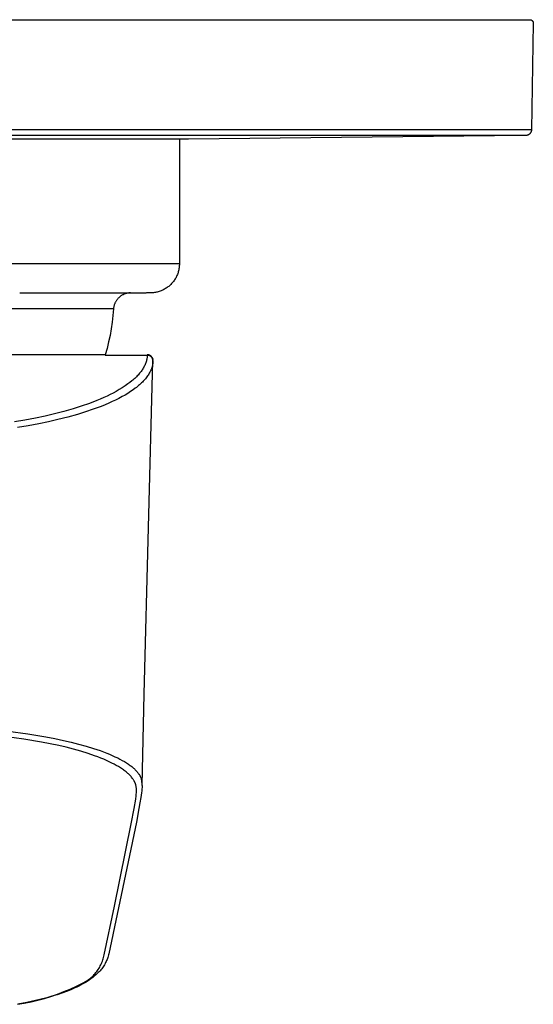
# Model space of a CAD drawing. Units: millimetres. Extents: x -138 to 150, y -171 to 164.
# Drawn here: x 105 to 150, y -171 to -85 of the extents above; entities that cross this region are included whole.
import ezdxf

# ---------------------------------------------------------------- set-up
doc = ezdxf.new("R2010")
doc.units = ezdxf.units.MM
doc.header["$MEASUREMENT"] = 0
doc.layers.add('Default', color=7, linetype='Continuous', true_color=0x000000)

msp = doc.modelspace()

# ---------------------------------------------------------------- linework, layer by layer
at = {"layer": 'Default', "color": 7, "true_color": 0xffffff}
for p, q in [((40.181, -85.492), (149.28, -85.492)), ((149.28, -85.492), (149.29, -85.493)), ((149.29, -85.493), (149.3, -85.493)), ((149.3, -85.493), (149.31, -85.494)), ((149.31, -85.494), (149.321, -85.495)), ((149.321, -85.495), (149.331, -85.497)), ((149.331, -85.497), (149.341, -85.499)), ((149.341, -85.499), (149.351, -85.501)), ((149.351, -85.501), (149.361, -85.503)), ((149.361, -85.503), (149.37, -85.506)), ((149.37, -85.506), (149.38, -85.51)), ((149.38, -85.51), (149.39, -85.513)), ((149.39, -85.513), (149.399, -85.517)), ((149.399, -85.517), (149.409, -85.521)), ((149.409, -85.521), (149.418, -85.526)), ((149.418, -85.526), (149.427, -85.531)), ((149.58, -85.792), (149.419, -95.011)), ((149.427, -85.531), (149.436, -85.536)), ((149.436, -85.536), (149.444, -85.541)), ((149.444, -85.541), (149.453, -85.547)), ((149.453, -85.547), (149.461, -85.553)), ((149.461, -85.553), (149.469, -85.56)), ((149.469, -85.56), (149.477, -85.566)), ((149.477, -85.566), (149.485, -85.573)), ((149.485, -85.573), (149.492, -85.58)), ((149.492, -85.58), (149.499, -85.588)), ((149.499, -85.588), (149.506, -85.595)), ((149.506, -85.595), (149.513, -85.603)), ((149.513, -85.603), (149.519, -85.611)), ((149.519, -85.611), (149.525, -85.619)), ((149.525, -85.619), (149.531, -85.628)), ((149.531, -85.628), (149.536, -85.636)), ((149.536, -85.636), (149.541, -85.645)), ((149.541, -85.645), (149.546, -85.654)), ((149.546, -85.654), (149.551, -85.663)), ((149.551, -85.663), (149.555, -85.673)), ((149.555, -85.673), (149.559, -85.682)), ((149.559, -85.682), (149.563, -85.692)), ((149.563, -85.692), (149.566, -85.702)), ((149.566, -85.702), (149.569, -85.711)), ((149.569, -85.711), (149.571, -85.721)), ((149.571, -85.721), (149.574, -85.731)), ((149.574, -85.731), (149.576, -85.741)), ((149.576, -85.741), (149.577, -85.751)), ((149.577, -85.751), (149.578, -85.762)), ((149.578, -85.762), (149.579, -85.772)), ((149.579, -85.772), (149.58, -85.782)), ((149.58, -85.782), (149.58, -85.792)), ((122.706, -95.011), (68.51, -95.011)), ((142.316, -95.011), (122.706, -95.011)), ((147.635, -95.011), (142.316, -95.011)), ((148.982, -95.011), (147.635, -95.011)), ((149.315, -95.011), (148.982, -95.011)), ((149.322, -95.298), (149.312, -95.311)), ((149.396, -95.011), (149.315, -95.011)), ((149.332, -95.284), (149.322, -95.298)), ((149.342, -95.269), (149.332, -95.284)), ((149.351, -95.255), (149.342, -95.269)), ((149.359, -95.24), (149.351, -95.255)), ((149.367, -95.225), (149.359, -95.24)), ((149.374, -95.209), (149.367, -95.225)), ((149.381, -95.194), (149.374, -95.209)), ((149.387, -95.178), (149.381, -95.194)), ((149.393, -95.162), (149.387, -95.178)), ((149.398, -95.145), (149.393, -95.162)), ((149.415, -95.011), (149.396, -95.011)), ((149.403, -95.129), (149.398, -95.145)), ((149.407, -95.112), (149.403, -95.129)), ((149.41, -95.096), (149.407, -95.112)), ((149.413, -95.079), (149.41, -95.096)), ((149.416, -95.062), (149.413, -95.079)), ((149.419, -95.011), (149.415, -95.011)), ((149.418, -95.045), (149.416, -95.062)), ((149.419, -95.028), (149.418, -95.045)), ((149.419, -95.011), (149.419, -95.011)), ((149.419, -95.011), (149.419, -95.028)), ((148.926, -95.502), (68.747, -95.502)), ((119.777, -95.809), (69.682, -95.809)), ((118.98, -95.809), (118.98, -106.598)), ((148.869, -95.503), (119.777, -95.809)), ((148.943, -95.501), (148.926, -95.502)), ((148.926, -95.502), (148.926, -95.502)), ((148.96, -95.5), (148.943, -95.501)), ((148.977, -95.498), (148.96, -95.5)), ((148.994, -95.496), (148.977, -95.498)), ((149.011, -95.493), (148.994, -95.496)), ((149.028, -95.49), (149.011, -95.493)), ((149.045, -95.486), (149.028, -95.49)), ((149.061, -95.481), (149.045, -95.486)), ((149.077, -95.476), (149.061, -95.481)), ((149.094, -95.471), (149.077, -95.476)), ((149.11, -95.464), (149.094, -95.471)), ((149.125, -95.458), (149.11, -95.464)), ((149.141, -95.45), (149.125, -95.458)), ((149.156, -95.442), (149.141, -95.45)), ((149.171, -95.434), (149.156, -95.442)), ((149.185, -95.425), (149.171, -95.434)), ((149.2, -95.416), (149.185, -95.425)), ((149.214, -95.406), (149.2, -95.416)), ((149.227, -95.396), (149.214, -95.406)), ((149.241, -95.385), (149.227, -95.396)), ((149.254, -95.374), (149.241, -95.385)), ((149.266, -95.362), (149.254, -95.374)), ((149.278, -95.35), (149.266, -95.362)), ((149.29, -95.337), (149.278, -95.35)), ((149.301, -95.325), (149.29, -95.337)), ((149.312, -95.311), (149.301, -95.325)), ((118.98, -106.598), (70.48, -106.598)), ((118.909, -107.19), (118.887, -107.272)), ((118.928, -107.106), (118.909, -107.19)), ((118.944, -107.022), (118.928, -107.106)), ((118.957, -106.938), (118.944, -107.022)), ((118.967, -106.853), (118.957, -106.938)), ((118.974, -106.768), (118.967, -106.853)), ((118.978, -106.683), (118.974, -106.768)), ((118.98, -106.598), (118.978, -106.683)), ((118.522, -108.039), (118.472, -108.108)), ((118.57, -107.969), (118.522, -108.039)), ((118.616, -107.897), (118.57, -107.969)), ((118.659, -107.823), (118.616, -107.897)), ((118.7, -107.748), (118.659, -107.823)), ((118.738, -107.671), (118.7, -107.748)), ((118.773, -107.594), (118.738, -107.671)), ((118.806, -107.515), (118.773, -107.594)), ((118.836, -107.435), (118.806, -107.515)), ((118.863, -107.354), (118.836, -107.435)), ((118.887, -107.272), (118.863, -107.354)), ((117.476, -108.891), (117.397, -108.923)), ((117.554, -108.855), (117.476, -108.891)), ((117.63, -108.817), (117.554, -108.855)), ((117.705, -108.777), (117.63, -108.817)), ((117.779, -108.734), (117.705, -108.777)), ((117.851, -108.688), (117.779, -108.734)), ((117.922, -108.64), (117.851, -108.688)), ((117.991, -108.59), (117.922, -108.64)), ((118.058, -108.537), (117.991, -108.59)), ((118.123, -108.482), (118.058, -108.537)), ((118.186, -108.425), (118.123, -108.482)), ((118.248, -108.365), (118.186, -108.425)), ((118.307, -108.304), (118.248, -108.365)), ((118.364, -108.241), (118.307, -108.304)), ((118.419, -108.175), (118.364, -108.241)), ((118.472, -108.108), (118.419, -108.175)), ((105.187, -109.098), (116.006, -109.098)), ((113.562, -109.723), (113.533, -109.766)), ((113.593, -109.682), (113.562, -109.723)), ((113.626, -109.641), (113.593, -109.682)), ((113.659, -109.602), (113.626, -109.641)), ((113.694, -109.564), (113.659, -109.602)), ((113.731, -109.527), (113.694, -109.564)), ((113.768, -109.491), (113.731, -109.527)), ((113.807, -109.457), (113.768, -109.491)), ((113.847, -109.424), (113.807, -109.457)), ((113.888, -109.392), (113.847, -109.424)), ((113.93, -109.362), (113.888, -109.392)), ((113.974, -109.334), (113.93, -109.362)), ((114.018, -109.307), (113.974, -109.334)), ((114.063, -109.281), (114.018, -109.307)), ((114.109, -109.257), (114.063, -109.281)), ((114.156, -109.235), (114.109, -109.257)), ((114.203, -109.214), (114.156, -109.235)), ((114.251, -109.195), (114.203, -109.214)), ((114.3, -109.177), (114.251, -109.195)), ((114.349, -109.162), (114.3, -109.177)), ((114.399, -109.147), (114.349, -109.162)), ((114.449, -109.135), (114.399, -109.147)), ((114.5, -109.125), (114.449, -109.135)), ((114.551, -109.116), (114.5, -109.125)), ((114.603, -109.109), (114.551, -109.116)), ((114.654, -109.104), (114.603, -109.109)), ((114.706, -109.1), (114.654, -109.104)), ((114.758, -109.098), (114.706, -109.1)), ((116.028, -109.098), (116.121, -109.098)), ((116.48, -109.098), (116.148, -109.098)), ((116.565, -109.096), (116.48, -109.098)), ((116.65, -109.092), (116.565, -109.096)), ((116.735, -109.085), (116.65, -109.092)), ((116.82, -109.074), (116.735, -109.085)), ((116.905, -109.061), (116.82, -109.074)), ((116.988, -109.045), (116.905, -109.061)), ((117.072, -109.027), (116.988, -109.045)), ((117.154, -109.005), (117.072, -109.027)), ((117.236, -108.981), (117.154, -109.005)), ((117.317, -108.953), (117.236, -108.981)), ((117.397, -108.923), (117.317, -108.953)), ((113.284, -110.493), (76.176, -110.493)), ((113.285, -110.493), (113.236, -111.066)), ((113.289, -110.442), (113.285, -110.493)), ((113.295, -110.39), (113.289, -110.442)), ((113.303, -110.339), (113.295, -110.39)), ((113.313, -110.288), (113.303, -110.339)), ((113.325, -110.238), (113.313, -110.288)), ((113.338, -110.187), (113.325, -110.238)), ((113.353, -110.138), (113.338, -110.187)), ((113.37, -110.089), (113.353, -110.138)), ((113.388, -110.04), (113.37, -110.089)), ((113.408, -109.993), (113.388, -110.04)), ((113.43, -109.946), (113.408, -109.993)), ((113.453, -109.899), (113.43, -109.946)), ((113.478, -109.854), (113.453, -109.899)), ((113.505, -109.809), (113.478, -109.854)), ((113.533, -109.766), (113.505, -109.809)), ((113.236, -111.066), (113.169, -111.637)), ((113.085, -112.206), (112.983, -112.772)), ((113.169, -111.637), (113.085, -112.206)), ((112.983, -112.772), (112.864, -113.335)), ((112.727, -113.893), (112.573, -114.448)), ((112.864, -113.335), (112.727, -113.893)), ((112.573, -114.448), (76.886, -114.448)), ((112.567, -114.469), (116.198, -114.492)), ((112.573, -114.448), (116.198, -114.469)), ((116.157, -114.851), (116.147, -114.897)), ((116.165, -114.806), (116.157, -114.851)), ((116.173, -114.762), (116.165, -114.806)), ((116.18, -114.717), (116.173, -114.762)), ((116.185, -114.672), (116.18, -114.717)), ((116.19, -114.628), (116.185, -114.672)), ((116.194, -114.583), (116.19, -114.628)), ((116.196, -114.537), (116.194, -114.583)), ((116.198, -114.492), (116.196, -114.537)), ((116.215, -114.448), (116.198, -114.448)), ((116.198, -114.469), (116.215, -114.469)), ((116.215, -114.492), (116.198, -114.492)), ((116.232, -114.449), (116.215, -114.448)), ((116.215, -114.469), (116.232, -114.47)), ((116.232, -114.493), (116.215, -114.492)), ((116.249, -114.45), (116.232, -114.449)), ((116.232, -114.47), (116.249, -114.471)), ((116.249, -114.494), (116.232, -114.493)), ((116.266, -114.452), (116.249, -114.45)), ((116.249, -114.471), (116.266, -114.473)), ((116.266, -114.496), (116.249, -114.494)), ((116.283, -114.455), (116.266, -114.452)), ((116.266, -114.473), (116.283, -114.476)), ((116.282, -114.498), (116.266, -114.496)), ((116.299, -114.501), (116.282, -114.498)), ((116.3, -114.458), (116.283, -114.455)), ((116.283, -114.476), (116.3, -114.478)), ((116.316, -114.504), (116.299, -114.501)), ((116.316, -114.462), (116.3, -114.458)), ((116.3, -114.478), (116.317, -114.482)), ((116.333, -114.466), (116.316, -114.462)), ((116.332, -114.508), (116.316, -114.504)), ((116.317, -114.482), (116.333, -114.486)), ((116.349, -114.513), (116.332, -114.508)), ((116.349, -114.471), (116.333, -114.466)), ((116.333, -114.486), (116.349, -114.491)), ((116.365, -114.476), (116.349, -114.471)), ((116.349, -114.491), (116.366, -114.496)), ((116.365, -114.518), (116.349, -114.513)), ((116.381, -114.482), (116.365, -114.476)), ((116.381, -114.524), (116.365, -114.518)), ((116.366, -114.496), (116.382, -114.502)), ((116.397, -114.489), (116.381, -114.482)), ((116.396, -114.53), (116.381, -114.524)), ((116.382, -114.502), (116.398, -114.508)), ((116.412, -114.537), (116.396, -114.53)), ((116.413, -114.496), (116.397, -114.489)), ((116.398, -114.508), (116.413, -114.515)), ((116.427, -114.544), (116.412, -114.537)), ((116.428, -114.503), (116.413, -114.496)), ((116.413, -114.515), (116.428, -114.522)), ((116.442, -114.552), (116.427, -114.544)), ((116.443, -114.512), (116.428, -114.503)), ((116.428, -114.522), (116.444, -114.53)), ((116.457, -114.56), (116.442, -114.552)), ((116.458, -114.52), (116.443, -114.512)), ((116.444, -114.53), (116.458, -114.539)), ((116.472, -114.569), (116.457, -114.56)), ((116.472, -114.529), (116.458, -114.52)), ((116.458, -114.539), (116.473, -114.548)), ((116.486, -114.539), (116.472, -114.529)), ((116.486, -114.579), (116.472, -114.569)), ((116.473, -114.548), (116.487, -114.557)), ((116.5, -114.549), (116.486, -114.539)), ((116.5, -114.589), (116.486, -114.579)), ((116.487, -114.557), (116.501, -114.567)), ((116.513, -114.559), (116.5, -114.549)), ((116.513, -114.599), (116.5, -114.589)), ((116.501, -114.567), (116.514, -114.577)), ((116.526, -114.57), (116.513, -114.559)), ((116.526, -114.61), (116.513, -114.599)), ((116.514, -114.577), (116.528, -114.588)), ((116.539, -114.582), (116.526, -114.57)), ((116.539, -114.621), (116.526, -114.61)), ((116.528, -114.588), (116.54, -114.6)), ((116.551, -114.594), (116.539, -114.582)), ((116.551, -114.633), (116.539, -114.621)), ((116.54, -114.6), (116.553, -114.611)), ((116.563, -114.606), (116.551, -114.594)), ((116.563, -114.645), (116.551, -114.633)), ((116.553, -114.611), (116.565, -114.623)), ((116.574, -114.618), (116.563, -114.606)), ((116.574, -114.657), (116.563, -114.645)), ((116.565, -114.623), (116.576, -114.636)), ((116.585, -114.631), (116.574, -114.618)), ((116.586, -114.67), (116.574, -114.657)), ((116.576, -114.636), (116.587, -114.649)), ((116.596, -114.645), (116.585, -114.631)), ((116.596, -114.684), (116.586, -114.67)), ((116.587, -114.649), (116.598, -114.662)), ((116.606, -114.659), (116.596, -114.645)), ((116.606, -114.697), (116.596, -114.684)), ((116.598, -114.662), (116.608, -114.676)), ((116.616, -114.673), (116.606, -114.659)), ((116.616, -114.711), (116.606, -114.697)), ((116.608, -114.676), (116.618, -114.69)), ((116.625, -114.687), (116.616, -114.673)), ((116.625, -114.725), (116.616, -114.711)), ((116.618, -114.69), (116.627, -114.704)), ((116.633, -114.702), (116.625, -114.687)), ((116.634, -114.74), (116.625, -114.725)), ((116.627, -114.704), (116.636, -114.719)), ((116.642, -114.717), (116.633, -114.702)), ((116.642, -114.755), (116.634, -114.74)), ((116.636, -114.719), (116.644, -114.734)), ((116.649, -114.732), (116.642, -114.717)), ((116.649, -114.77), (116.642, -114.755)), ((116.644, -114.734), (116.652, -114.749)), ((116.656, -114.747), (116.649, -114.732)), ((116.656, -114.786), (116.649, -114.77)), ((116.652, -114.749), (116.659, -114.764)), ((116.663, -114.763), (116.656, -114.747)), ((116.663, -114.801), (116.656, -114.786)), ((116.659, -114.764), (116.665, -114.78)), ((116.669, -114.779), (116.663, -114.763)), ((116.669, -114.817), (116.663, -114.801)), ((116.665, -114.78), (116.672, -114.796)), ((116.674, -114.795), (116.669, -114.779)), ((116.674, -114.833), (116.669, -114.817)), ((116.672, -114.796), (116.677, -114.812)), ((116.679, -114.812), (116.674, -114.795)), ((116.679, -114.849), (116.674, -114.833)), ((116.677, -114.812), (116.682, -114.828)), ((116.683, -114.828), (116.679, -114.812)), ((116.684, -114.866), (116.679, -114.849)), ((116.682, -114.828), (116.686, -114.845)), ((116.687, -114.845), (116.683, -114.828)), ((116.687, -114.882), (116.684, -114.866)), ((116.686, -114.845), (116.69, -114.861)), ((116.69, -114.861), (116.687, -114.845)), ((115.815, -115.672), (115.769, -115.745)), ((115.86, -115.599), (115.815, -115.672)), ((115.903, -115.524), (115.86, -115.599)), ((115.943, -115.448), (115.903, -115.524)), ((115.943, -143.781), (116.698, -114.984)), ((115.981, -115.37), (115.943, -115.448)), ((116.016, -115.292), (115.981, -115.37)), ((116.033, -115.252), (116.016, -115.292)), ((116.049, -115.212), (116.033, -115.252)), ((116.066, -115.168), (116.049, -115.212)), ((116.081, -115.124), (116.066, -115.168)), ((116.096, -115.079), (116.081, -115.124)), ((116.11, -115.034), (116.096, -115.079)), ((116.123, -114.988), (116.11, -115.034)), ((116.135, -114.943), (116.123, -114.988)), ((116.147, -114.897), (116.135, -114.943)), ((116.543, -115.712), (116.525, -115.755)), ((116.56, -115.669), (116.543, -115.712)), ((116.576, -115.625), (116.56, -115.669)), ((116.589, -115.586), (116.576, -115.625)), ((116.602, -115.547), (116.589, -115.586)), ((116.614, -115.508), (116.602, -115.547)), ((116.625, -115.469), (116.614, -115.508)), ((116.635, -115.429), (116.625, -115.469)), ((116.645, -115.389), (116.635, -115.429)), ((116.654, -115.349), (116.645, -115.389)), ((116.662, -115.309), (116.654, -115.349)), ((116.669, -115.269), (116.662, -115.309)), ((116.676, -115.228), (116.669, -115.269)), ((116.682, -115.188), (116.676, -115.228)), ((116.687, -115.147), (116.682, -115.188)), ((116.691, -114.899), (116.687, -114.882)), ((116.691, -115.106), (116.687, -115.147)), ((116.693, -114.916), (116.691, -114.899)), ((116.694, -115.065), (116.691, -115.106)), ((116.695, -114.933), (116.693, -114.916)), ((116.696, -115.024), (116.694, -115.065)), ((116.697, -114.95), (116.695, -114.933)), ((116.698, -114.984), (116.696, -115.024)), ((116.697, -114.967), (116.697, -114.95)), ((116.698, -114.984), (116.697, -114.967)), ((116.698, -114.956), (116.698, -114.959)), ((115.042, -116.565), (114.96, -116.636)), ((115.122, -116.492), (115.042, -116.565)), ((115.201, -116.417), (115.122, -116.492)), ((115.271, -116.347), (115.201, -116.417)), ((115.341, -116.276), (115.271, -116.347)), ((115.409, -116.203), (115.341, -116.276)), ((115.475, -116.129), (115.409, -116.203)), ((115.539, -116.053), (115.475, -116.129)), ((115.601, -115.976), (115.539, -116.053)), ((115.662, -115.897), (115.601, -115.976)), ((115.72, -115.816), (115.662, -115.897)), ((115.769, -115.745), (115.72, -115.816)), ((116.048, -116.518), (115.983, -116.594)), ((116.111, -116.441), (116.048, -116.518)), ((116.171, -116.362), (116.111, -116.441)), ((116.23, -116.281), (116.171, -116.362)), ((116.282, -116.204), (116.23, -116.281)), ((116.332, -116.126), (116.282, -116.204)), ((116.38, -116.046), (116.332, -116.126)), ((116.425, -115.965), (116.38, -116.046)), ((116.467, -115.882), (116.425, -115.965)), ((116.487, -115.84), (116.467, -115.882)), ((116.507, -115.798), (116.487, -115.84)), ((116.525, -115.755), (116.507, -115.798)), ((114.04, -117.308), (113.785, -117.463)), ((114.291, -117.145), (114.04, -117.308)), ((114.414, -117.06), (114.291, -117.145)), ((114.535, -116.973), (114.414, -117.06)), ((114.708, -116.842), (114.535, -116.973)), ((114.878, -116.707), (114.708, -116.842)), ((114.96, -116.636), (114.878, -116.707)), ((115.168, -117.339), (114.978, -117.478)), ((115.261, -117.267), (115.168, -117.339)), ((115.353, -117.193), (115.261, -117.267)), ((115.444, -117.118), (115.353, -117.193)), ((115.533, -117.041), (115.444, -117.118)), ((115.621, -116.962), (115.533, -117.041)), ((115.707, -116.882), (115.621, -116.962)), ((115.778, -116.812), (115.707, -116.882)), ((115.848, -116.741), (115.778, -116.812)), ((115.916, -116.668), (115.848, -116.741)), ((115.983, -116.594), (115.916, -116.668)), ((112.449, -118.146), (112.141, -118.28)), ((112.722, -118.02), (112.449, -118.146)), ((112.993, -117.89), (112.722, -118.02)), ((113.261, -117.754), (112.993, -117.89)), ((113.525, -117.611), (113.261, -117.754)), ((113.755, -118.214), (113.469, -118.358)), ((113.785, -117.463), (113.525, -117.611)), ((114.037, -118.063), (113.755, -118.214)), ((114.278, -117.927), (114.037, -118.063)), ((114.516, -117.784), (114.278, -117.927)), ((114.749, -117.635), (114.516, -117.784)), ((114.978, -117.478), (114.749, -117.635)), ((109.791, -119.117), (108.987, -119.347)), ((110.499, -118.893), (109.791, -119.117)), ((111.201, -118.65), (110.499, -118.893)), ((111.83, -118.408), (111.201, -118.65)), ((112.217, -118.905), (111.537, -119.158)), ((112.141, -118.28), (111.83, -118.408)), ((112.554, -118.769), (112.217, -118.905)), ((112.888, -118.626), (112.554, -118.769)), ((113.18, -118.495), (112.888, -118.626)), ((113.469, -118.358), (113.18, -118.495)), ((106.547, -119.919), (105.631, -120.094)), ((107.364, -119.746), (106.547, -119.919)), ((108.178, -119.556), (107.364, -119.746)), ((108.987, -119.347), (108.178, -119.556)), ((109.321, -119.838), (108.474, -120.052)), ((110.162, -119.603), (109.321, -119.838)), ((110.852, -119.39), (110.162, -119.603)), ((111.537, -119.158), (110.852, -119.39)), ((105.631, -120.094), (104.713, -120.251)), ((105.903, -120.583), (104.97, -120.739)), ((106.833, -120.409), (105.903, -120.583)), ((107.656, -120.239), (106.833, -120.409)), ((108.474, -120.052), (107.656, -120.239)), ((115.758, -151.65), (115.943, -143.781)), ((104.182, -146.971), (105.883, -147.202)), ((105.883, -147.202), (107.43, -147.46)), ((105.541, -147.657), (103.866, -147.427)), ((107.054, -147.913), (105.541, -147.657)), ((107.807, -148.06), (107.054, -147.913)), ((107.43, -147.46), (108.2, -147.608)), ((108.2, -147.608), (108.967, -147.771)), ((108.967, -147.771), (109.619, -147.923)), ((109.619, -147.923), (110.267, -148.088)), ((108.558, -148.222), (107.807, -148.06)), ((109.194, -148.373), (108.558, -148.222)), ((109.826, -148.536), (109.194, -148.373)), ((110.463, -148.716), (109.826, -148.536)), ((110.267, -148.088), (110.918, -148.27)), ((111.094, -148.912), (110.463, -148.716)), ((110.918, -148.27), (111.564, -148.468)), ((111.564, -148.468), (112.132, -148.661)), ((112.132, -148.661), (112.413, -148.764)), ((112.413, -148.764), (112.693, -148.872)), ((112.693, -148.872), (112.934, -148.97)), ((111.65, -149.103), (111.094, -148.912)), ((111.926, -149.205), (111.65, -149.103)), ((112.2, -149.312), (111.926, -149.205)), ((112.437, -149.409), (112.2, -149.312)), ((112.671, -149.511), (112.437, -149.409)), ((112.904, -149.617), (112.671, -149.511)), ((113.134, -149.729), (112.904, -149.617)), ((112.934, -148.97), (113.173, -149.073)), ((113.328, -149.828), (113.134, -149.729)), ((113.173, -149.073), (113.41, -149.18)), ((113.41, -149.18), (113.645, -149.293)), ((113.645, -149.293), (113.842, -149.393)), ((113.842, -149.393), (114.036, -149.498)), ((114.036, -149.498), (114.227, -149.608)), ((114.227, -149.608), (114.415, -149.724)), ((114.415, -149.724), (114.568, -149.825)), ((113.519, -149.931), (113.328, -149.828)), ((113.707, -150.04), (113.519, -149.931)), ((113.892, -150.154), (113.707, -150.04)), ((114.056, -150.262), (113.892, -150.154)), ((114.137, -150.319), (114.056, -150.262)), ((114.217, -150.376), (114.137, -150.319)), ((114.295, -150.436), (114.217, -150.376)), ((114.372, -150.497), (114.295, -150.436)), ((114.448, -150.559), (114.372, -150.497)), ((114.522, -150.624), (114.448, -150.559)), ((114.568, -149.825), (114.643, -149.878)), ((114.643, -149.878), (114.717, -149.931)), ((114.717, -149.931), (114.791, -149.986)), ((114.791, -149.986), (114.863, -150.043)), ((114.863, -150.043), (114.934, -150.101)), ((114.934, -150.101), (115.003, -150.16)), ((115.003, -150.16), (115.059, -150.21)), ((115.059, -150.21), (115.114, -150.261)), ((115.114, -150.261), (115.168, -150.314)), ((115.168, -150.314), (115.22, -150.367)), ((115.22, -150.367), (115.271, -150.422)), ((115.271, -150.422), (115.321, -150.478)), ((115.321, -150.478), (115.369, -150.536)), ((115.369, -150.536), (115.415, -150.595)), ((115.415, -150.595), (115.455, -150.65)), ((114.581, -150.677), (114.522, -150.624)), ((114.638, -150.731), (114.581, -150.677)), ((114.694, -150.787), (114.638, -150.731)), ((114.749, -150.844), (114.694, -150.787)), ((114.801, -150.903), (114.749, -150.844)), ((114.852, -150.963), (114.801, -150.903)), ((114.901, -151.025), (114.852, -150.963)), ((114.925, -151.057), (114.901, -151.025)), ((114.948, -151.088), (114.925, -151.057)), ((114.985, -151.141), (114.948, -151.088)), ((115.019, -151.195), (114.985, -151.141)), ((115.052, -151.25), (115.019, -151.195)), ((115.068, -151.278), (115.052, -151.25)), ((115.083, -151.306), (115.068, -151.278)), ((115.098, -151.334), (115.083, -151.306)), ((115.112, -151.363), (115.098, -151.334)), ((115.126, -151.392), (115.112, -151.363)), ((115.139, -151.421), (115.126, -151.392)), ((115.151, -151.451), (115.139, -151.421)), ((115.163, -151.48), (115.151, -151.451)), ((115.455, -150.65), (115.493, -150.706)), ((115.493, -150.706), (115.511, -150.734)), ((115.511, -150.734), (115.529, -150.763)), ((115.529, -150.763), (115.546, -150.792)), ((115.546, -150.792), (115.563, -150.822)), ((115.563, -150.822), (115.579, -150.852)), ((115.579, -150.852), (115.594, -150.882)), ((115.594, -150.882), (115.609, -150.912)), ((115.609, -150.912), (115.623, -150.943)), ((115.623, -150.943), (115.636, -150.974)), ((115.636, -150.974), (115.649, -151.005)), ((115.649, -151.005), (115.661, -151.037)), ((115.661, -151.037), (115.672, -151.069)), ((115.672, -151.069), (115.678, -151.085)), ((115.678, -151.085), (115.755, -151.749)), ((115.174, -151.51), (115.163, -151.48)), ((115.185, -151.541), (115.174, -151.51)), ((115.19, -151.557), (115.185, -151.541)), ((115.203, -151.598), (115.19, -151.557)), ((115.215, -151.639), (115.203, -151.598)), ((115.225, -151.68), (115.215, -151.639)), ((115.234, -151.722), (115.225, -151.68)), ((115.242, -151.764), (115.234, -151.722)), ((115.248, -151.806), (115.242, -151.764)), ((115.254, -151.848), (115.248, -151.806)), ((115.253, -152.431), (115.262, -152.293)), ((115.258, -151.89), (115.254, -151.848)), ((115.263, -151.94), (115.258, -151.89)), ((115.262, -152.293), (115.267, -152.192)), ((115.266, -151.991), (115.263, -151.94)), ((115.267, -152.041), (115.266, -151.991)), ((115.268, -152.091), (115.267, -152.041)), ((115.267, -152.192), (115.268, -152.091)), ((115.725, -152.14), (115.704, -152.315)), ((115.742, -151.965), (115.725, -152.14)), ((115.75, -151.857), (115.742, -151.965)), ((115.755, -151.749), (115.75, -151.857)), ((115.758, -151.663), (115.758, -151.65)), ((115.074, -153.66), (115.204, -152.845)), ((115.204, -152.845), (115.239, -152.57)), ((115.239, -152.57), (115.253, -152.431)), ((115.573, -153.159), (115.484, -153.66)), ((115.646, -152.72), (115.573, -153.159)), ((115.704, -152.315), (115.646, -152.72)), ((114.825, -154.998), (115.074, -153.66)), ((115.484, -153.66), (115.262, -154.829)), ((115.262, -154.829), (112.887, -166.207)), ((113.361, -162.095), (114.825, -154.998)), ((112.473, -166.299), (113.361, -162.095)), ((112.326, -166.853), (112.363, -166.746)), ((112.363, -166.746), (112.396, -166.637)), ((112.396, -166.637), (112.425, -166.527)), ((112.425, -166.527), (112.45, -166.416)), ((112.45, -166.416), (112.472, -166.305)), ((112.724, -166.72), (112.686, -166.808)), ((112.759, -166.63), (112.724, -166.72)), ((112.795, -166.526), (112.759, -166.63)), ((112.829, -166.42), (112.795, -166.526)), ((112.86, -166.314), (112.829, -166.42)), ((112.887, -166.207), (112.86, -166.314)), ((111.906, -167.658), (111.971, -167.564)), ((111.971, -167.564), (112.031, -167.468)), ((112.031, -167.468), (112.089, -167.37)), ((112.089, -167.37), (112.143, -167.27)), ((112.192, -167.59), (112.117, -167.676)), ((112.143, -167.27), (112.194, -167.168)), ((112.263, -167.502), (112.192, -167.59)), ((112.194, -167.168), (112.242, -167.065)), ((112.242, -167.065), (112.286, -166.96)), ((112.32, -167.428), (112.263, -167.502)), ((112.286, -166.96), (112.326, -166.853)), ((112.384, -167.34), (112.32, -167.428)), ((112.444, -167.251), (112.384, -167.34)), ((112.502, -167.159), (112.444, -167.251)), ((112.556, -167.066), (112.502, -167.159)), ((112.602, -166.981), (112.556, -167.066)), ((112.645, -166.895), (112.602, -166.981)), ((112.686, -166.808), (112.645, -166.895)), ((111.012, -168.523), (111.106, -168.459)), ((111.106, -168.459), (111.198, -168.391)), ((111.33, -168.38), (111.173, -168.491)), ((111.198, -168.391), (111.287, -168.321)), ((111.287, -168.321), (111.374, -168.247)), ((111.483, -168.265), (111.33, -168.38)), ((111.374, -168.247), (111.459, -168.171)), ((111.459, -168.171), (111.54, -168.092)), ((111.619, -168.154), (111.483, -168.265)), ((111.54, -168.092), (111.619, -168.01)), ((111.619, -168.01), (111.696, -167.926)), ((111.752, -168.04), (111.619, -168.154)), ((111.696, -167.926), (111.769, -167.839)), ((111.881, -167.921), (111.752, -168.04)), ((111.769, -167.839), (111.839, -167.75)), ((111.839, -167.75), (111.906, -167.658)), ((111.962, -167.842), (111.881, -167.921)), ((112.041, -167.76), (111.962, -167.842)), ((112.117, -167.676), (112.041, -167.76)), ((108.993, -169.487), (109.542, -169.258)), ((109.542, -169.258), (110.084, -169.011)), ((109.944, -169.169), (109.583, -169.326)), ((110.118, -169.088), (109.944, -169.169)), ((110.084, -169.011), (110.617, -168.747)), ((110.275, -169.013), (110.118, -169.088)), ((110.429, -168.933), (110.275, -169.013)), ((110.643, -168.817), (110.429, -168.933)), ((110.617, -168.747), (110.718, -168.696)), ((110.853, -168.695), (110.643, -168.817)), ((110.718, -168.696), (110.818, -168.641)), ((110.818, -168.641), (110.916, -168.584)), ((111.013, -168.596), (110.853, -168.695)), ((110.916, -168.584), (111.012, -168.523)), ((111.173, -168.491), (111.013, -168.596)), ((107.035, -170.141), (106.552, -170.257)), ((106.732, -170.223), (107.306, -170.067)), ((107.516, -170.015), (107.035, -170.141)), ((107.306, -170.067), (107.874, -169.892)), ((107.959, -169.89), (107.516, -170.015)), ((107.874, -169.892), (108.437, -169.698)), ((108.4, -169.755), (107.959, -169.89)), ((108.811, -169.618), (108.4, -169.755)), ((108.437, -169.698), (108.993, -169.487)), ((109.218, -169.471), (108.811, -169.618)), ((109.583, -169.326), (109.218, -169.471)), ((104.983, -170.581), (105.57, -170.48)), ((105.801, -170.42), (105.013, -170.573)), ((105.57, -170.48), (106.153, -170.361)), ((106.552, -170.257), (105.801, -170.42)), ((106.153, -170.361), (106.732, -170.223))]:
    msp.add_line(p, q, dxfattribs=at)

doc.saveas('drawing.dxf')
